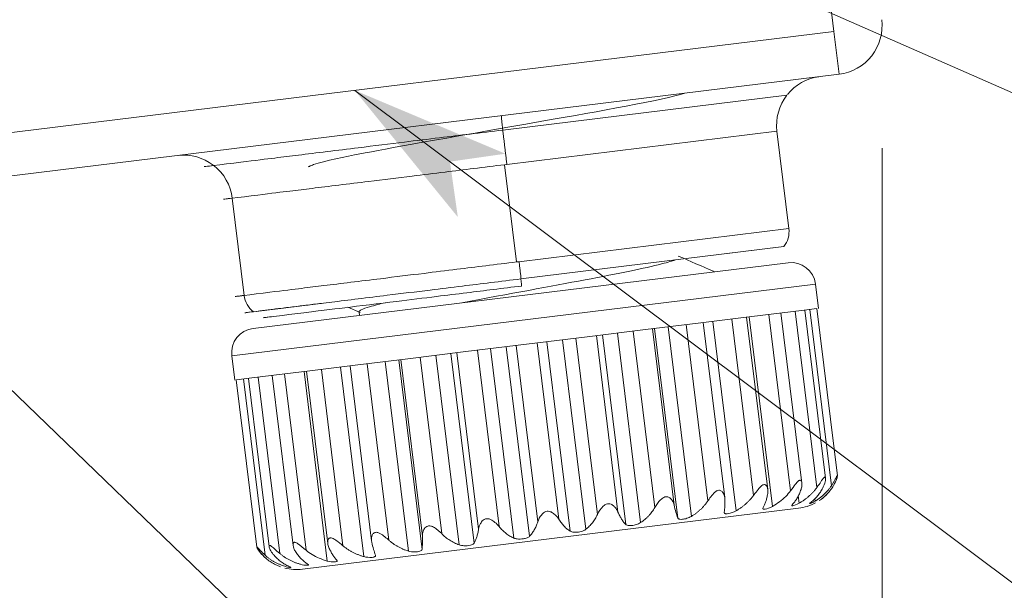
# Model space of a CAD drawing. Extents: x -507 to 518, y -361 to 360.
# Drawn here: x -131 to -111, y -31 to -19 of the extents above; entities that cross this region are included whole.
import ezdxf

# ---------------------------------------------------------------- set-up
doc = ezdxf.new("R2010")
doc.units = 0
doc.header["$MEASUREMENT"] = 0
for name, color, linetype in [('____1', 7, 'Continuous'), ('________1________1', 7, 'Continuous'), ('寸法線_1', 7, 'Continuous')]:
    doc.layers.add(name, color=color, linetype=linetype)
doc.styles.add('Style1', font='ＭＳ ゴシック')
doc.dimstyles.new('DS1', dxfattribs={"dimtxt": 8.819445, "dimasz": 2.414815, "dimexe": 2, "dimexo": 1, "dimgap": 1, "dimtad": 1, "dimdec": 1, "dimdsep": 46, "dimtxsty": 'Standard', "dimcen": 0.09, "dimclrd": 7, "dimclre": 7, "dimclrt": 7, "dimadec": 0, "dimazin": 0, "dimtfac": 1, "dimtdec": 4, "dimtofl": 0, "dimtmove": 0, "dimatfit": 3, "dimfxl": 1, "dimtolj": 1, "dimtzin": 0, "dimarcsym": 0})
doc.dimstyles.new('DS2', dxfattribs={"dimtxt": 8.819445, "dimasz": 2.414815, "dimexe": 2, "dimexo": 1, "dimgap": 1, "dimtad": 1, "dimdsep": 46, "dimtxsty": 'Standard', "dimcen": 0.09, "dimclrd": 7, "dimclre": 7, "dimclrt": 7, "dimadec": 0, "dimazin": 0, "dimtfac": 1, "dimtdec": 4, "dimtofl": 0, "dimtmove": 0, "dimatfit": 3, "dimfxl": 1, "dimtolj": 1, "dimtzin": 0, "dimarcsym": 0})

# ---------------------------------------------------------------- blocks, each defined once
blk = doc.blocks.new('*D36')
at = {"layer": '____1', "color": 7, "linetype": 'Continuous', "lineweight": 18, "transparency": 16777216}
for p, q in [((-390.021, -21.726), (-390.021, -47.698)), ((-113.643, -21.726), (-113.643, -47.698)), ((-390.021, -42.698), (-251.832, -42.698)), ((-113.643, -42.698), (-251.832, -42.698))]:
    blk.add_line(p, q, dxfattribs=at)
at = {"layer": '____1', "color": 7, "linetype": 'Continuous', "lineweight": 5, "transparency": 16777216}
for points in [[(-390.021, -42.698), (-385.493, -42.698), (-383.984, -41.081)], [(-118.171, -42.698), (-113.643, -42.698), (-119.68, -41.081)], [(-383.984, -44.316), (-383.984, -44.316), (-390.021, -42.698), (-385.493, -42.698)], [(-119.68, -44.316), (-119.68, -44.316), (-118.171, -42.698), (-113.643, -42.698)]]:
    blk.add_solid(points, dxfattribs=at)
at = {"layer": '寸法線_1', "color": 7, "linetype": 'Continuous', "lineweight": 18, "transparency": 16777216, "insert": (-271.676, -31.379), "char_height": 8.8194, "width": 39.84253, "attachment_point": 1, "style": 'Style1'}
blk.add_mtext('（276.4）', dxfattribs=at)
blk = doc.blocks.new('C23')
at = {"layer": '________1________1', "color": 7, "linetype": 'Continuous', "lineweight": 18}
for p, q in [((-115.253, -14.263), (-114.628, -19.347)), ((-114.628, -19.347), (-134.182, -21.747)), ((-114.628, -19.347), (-114.521, -20.219)), ((-114.521, -20.219), (-134.075, -22.62)), ((-121.384, -21.356), (-115.585, -20.644)), ((-115.789, -21.382), (-121.3, -22.059)), ((-115.545, -23.367), (-115.789, -21.382)), ((-121.3, -22.059), (-121.347, -22.064)), ((-121.347, -22.064), (-121.104, -24.049)), ((-126.906, -22.747), (-126.662, -24.732)), ((-126.906, -22.747), (-126.662, -24.732)), ((-115.545, -23.367), (-121.057, -24.044)), ((-121.015, -24.395), (-115.648, -23.736)), ((-117.082, -23.912), (-115.648, -23.736)), ((-115.56, -24.065), (-126.478, -25.406)), ((-121.057, -24.044), (-121.104, -24.049)), ((-117.065, -24.25), (-117.074, -24.241)), ((-117.065, -24.25), (-117.074, -24.241)), ((-115.003, -24.501), (-126.914, -25.963)), ((-114.942, -24.997), (-115.003, -24.501)), ((-125.041, -24.889), (-126.473, -25.065)), ((-125.041, -24.889), (-126.473, -25.065)), ((-124.292, -25.083), (-124.543, -24.975)), ((-124.292, -25.083), (-124.543, -24.975)), ((-124.314, -25.064), (-124.305, -25.139)), ((-124.314, -25.064), (-124.305, -25.139)), ((-116.472, -25.185), (-115.74, -25.095)), ((-115.74, -25.095), (-115.234, -25.033)), ((-115.707, -25.091), (-115.281, -28.562)), ((-115.418, -25.055), (-114.976, -28.655)), ((-115.234, -25.033), (-114.975, -25.001)), ((-115.222, -25.031), (-114.8, -28.465)), ((-115.121, -25.019), (-114.679, -28.619)), ((-114.974, -25.001), (-114.554, -28.414)), ((-114.973, -25.001), (-114.554, -28.414)), ((-114.973, -25.001), (-114.554, -28.414)), ((-118.475, -25.431), (-117.397, -25.298)), ((-117.397, -25.298), (-116.472, -25.185)), ((-117.295, -25.286), (-116.856, -28.858)), ((-116.624, -29.13), (-117.099, -25.262)), ((-116.708, -25.214), (-116.266, -28.813)), ((-116.408, -25.177), (-115.976, -28.696)), ((-115.88, -29.038), (-116.355, -25.17)), ((-115.955, -25.121), (-115.513, -28.721)), ((-119.659, -25.576), (-118.475, -25.431)), ((-118.571, -29.369), (-119.046, -25.501)), ((-118.722, -25.461), (-118.28, -29.061)), ((-117.887, -29.012), (-118.329, -25.413)), ((-118.288, -25.408), (-117.813, -29.276)), ((-117.535, -29.242), (-118.009, -25.373)), ((-117.644, -25.329), (-117.202, -28.928)), ((-120.898, -25.728), (-119.659, -25.576)), ((-120.241, -29.301), (-120.683, -25.702)), ((-120.483, -25.677), (-120.008, -29.545)), ((-119.688, -29.506), (-120.163, -25.638)), ((-119.895, -25.605), (-119.453, -29.205)), ((-119.033, -29.153), (-119.475, -25.553)), ((-119.351, -25.538), (-118.876, -29.406)), ((-123.32, -26.025), (-122.136, -25.88)), ((-121.969, -29.786), (-122.444, -25.918)), ((-122.32, -25.903), (-121.878, -29.502)), ((-122.136, -25.88), (-120.898, -25.728)), ((-121.458, -29.451), (-121.9, -25.851)), ((-121.632, -25.818), (-121.157, -29.686)), ((-120.838, -29.647), (-121.312, -25.779)), ((-121.112, -25.754), (-120.67, -29.354)), ((-126.914, -25.963), (-126.853, -26.459)), ((-126.914, -25.963), (-126.853, -26.459)), ((-124.398, -26.158), (-123.32, -26.025)), ((-123.786, -26.083), (-123.311, -29.951)), ((-123.032, -29.917), (-123.507, -26.048)), ((-123.466, -26.043), (-123.024, -29.643)), ((-122.631, -29.595), (-123.073, -25.995)), ((-122.749, -25.955), (-122.274, -29.824)), ((-126.055, -26.361), (-125.322, -26.271)), ((-125.44, -26.286), (-124.965, -30.154)), ((-124.955, -29.798), (-125.387, -26.279)), ((-125.322, -26.271), (-124.398, -26.158)), ((-124.645, -29.842), (-125.087, -26.242)), ((-124.696, -26.194), (-124.221, -30.063)), ((-124.062, -29.743), (-124.5, -26.17)), ((-123.709, -29.727), (-124.151, -26.128)), ((-126.402, -29.868), (-126.822, -26.455)), ((-126.402, -29.868), (-126.822, -26.455)), ((-126.402, -29.868), (-126.822, -26.455)), ((-126.402, -29.868), (-126.822, -26.455)), ((-126.82, -26.455), (-126.561, -26.423)), ((-126.232, -30.037), (-126.674, -26.437)), ((-126.152, -29.859), (-126.573, -26.425)), ((-126.561, -26.423), (-126.055, -26.361)), ((-125.935, -30.001), (-126.377, -26.401)), ((-125.662, -29.836), (-126.088, -26.365)), ((-125.398, -29.935), (-125.84, -26.335)), ((-116.854, -28.886), (-116.856, -28.858)), ((-115.335, -28.971), (-115.353, -28.825)), ((-115.011, -28.932), (-115.017, -28.885)), ((-125.472, -30.32), (-115.348, -29.077)), ((-116.076, -29.084), (-116.069, -29.062)), ((-115.465, -28.987), (-115.488, -29.02)), ((-115.078, -28.94), (-115.125, -28.981)), ((-116.863, -29.167), (-116.863, -29.159)), ((-124.062, -29.743), (-124.057, -29.77)), ((-124.776, -30.131), (-124.764, -30.15)), ((-123.982, -30.033), (-123.98, -30.041)), ((-125.712, -30.281), (-125.767, -30.252)), ((-125.35, -30.231), (-125.38, -30.205))]:
    blk.add_line(p, q, dxfattribs=at)
for centre, radius, start, end in [((-114.643, -19.226), 1, -38, 7), ((-114.643, -19.226), 1, -83, -38), ((-114.797, -21.26), 1, 97.9003, 141.1), ((-114.797, -21.26), 1, 97.9003, 141.1), ((-114.797, -21.26), 1, 142.0002, -173), ((-127.898, -22.869), 1, 52.8997, 96.1), ((-127.898, -22.869), 1, 52.8997, 96.1), ((-127.898, -22.869), 1, 7, 51.9999), ((-127.898, -22.869), 1, 7, 51.9999), ((-116.042, -23.428), 0.5, -37.9996, 7.0001), ((-116.042, -23.428), 0.5, -37.9996, -37.9832), ((304.397, 961.122), 1071.718, -113.200335, -113.158307), ((-115.499, -24.561), 0.5, 7, 97), ((-126.166, -24.671), 0.5, -172.9999, -128.0003), ((-126.166, -24.671), 0.5, -172.9999, -128.0003), ((-126.417, -25.902), 0.5, 97, -173), ((-126.417, -25.902), 0.5, 97, -173), ((-115.447, -28.138), 0.941, -56.325, -42.8806), ((-115.447, -28.138), 0.941, -56.325, -42.8806), ((-115.47, -28.084), 1, -83, -62.0945), ((-115.47, -28.084), 1, -83, -62.0945), ((-125.594, -29.327), 1, -103.9055, -83), ((-125.594, -29.327), 1, -103.9055, -83)]:
    blk.add_arc(centre, radius, start, end, dxfattribs=at)
for points, knots in [([(-117.667, -20.606), (-118.102, -20.742), (-119.476, -20.982), (-122.7, -21.551), (-123.732, -21.733), (-124.574, -21.896), (-125.027, -21.986), (-125.277, -22.073), (-125.31, -22.086), (-125.338, -22.102), (-125.344, -22.106), (-125.348, -22.11)], [0, 0, 0, 0, 0.233831, 0.233831, 0.726296, 0.726296, 0.960117, 0.960117, 0.991218, 0.991218, 1, 1, 1, 1]), ([(-121.414, -21.065), (-121.415, -21.065), (-121.412, -21.075), (-121.414, -21.086), (-121.41, -21.112), (-121.408, -21.144), (-121.403, -21.186), (-121.398, -21.235), (-121.391, -21.293), (-121.387, -21.335), (-121.384, -21.356)], [0, 0, 0, 0, 0.016675, 0.065895, 0.147316, 0.260172, 0.403383, 0.575573, 0.775086, 1, 1, 1, 1]), ([(-121.384, -21.356), (-121.607, -21.384), (-122.037, -21.437), (-122.704, -21.518), (-123.468, -21.612), (-124.403, -21.727), (-125.644, -21.879), (-126.263, -21.956), (-127.721, -22.134), (-127.336, -22.087), (-127.283, -22.081)], [0, 0, 0, 0, 0.107385, 0.207329, 0.322089, 0.473921, 0.670257, 0.859218, 0.974101, 1, 1, 1, 1]), ([(-121.384, -21.356), (-121.381, -21.381), (-121.376, -21.431), (-121.366, -21.509), (-121.357, -21.592), (-121.346, -21.68), (-121.335, -21.771), (-121.324, -21.866), (-121.312, -21.962), (-121.304, -22.026), (-121.3, -22.059)], [0, 0, 0, 0, 0.102835, 0.214308, 0.333348, 0.458808, 0.589479, 0.724103, 0.861384, 1, 1, 1, 1]), ([(-126.906, -22.747), (-126.956, -22.753), (-127.319, -22.798), (-125.945, -22.629), (-125.361, -22.557), (-124.192, -22.414), (-123.311, -22.306), (-122.591, -22.217), (-121.963, -22.14), (-121.557, -22.09), (-121.347, -22.064)], [0, 0, 0, 0, 0.025899, 0.140782, 0.329744, 0.526079, 0.677912, 0.792671, 0.892615, 1, 1, 1, 1]), ([(-126.662, -24.732), (-126.712, -24.738), (-127.075, -24.783), (-125.702, -24.614), (-125.118, -24.542), (-123.948, -24.399), (-123.068, -24.291), (-122.347, -24.202), (-121.719, -24.125), (-121.313, -24.075), (-121.104, -24.049)], [0, 0, 0, 0, 0.025899, 0.140782, 0.329744, 0.526079, 0.677912, 0.792671, 0.892615, 1, 1, 1, 1]), ([(-121.011, -24.394), (-121.012, -24.382), (-121.015, -24.357), (-121.019, -24.318), (-121.024, -24.276), (-121.029, -24.232), (-121.035, -24.187), (-121.041, -24.14), (-121.046, -24.092), (-121.05, -24.059), (-121.052, -24.043)], [0, 0, 0, 0, 0.102835, 0.214308, 0.333348, 0.458808, 0.589479, 0.724103, 0.861384, 1, 1, 1, 1]), ([(-121.015, -24.395), (-121.221, -24.42), (-121.619, -24.469), (-122.236, -24.545), (-122.944, -24.632), (-123.808, -24.738), (-124.957, -24.879), (-125.53, -24.949), (-126.879, -25.115), (-126.523, -25.071), (-126.473, -25.065)], [0, 0, 0, 0, 0.107385, 0.207329, 0.322089, 0.473921, 0.670257, 0.859218, 0.974101, 1, 1, 1, 1]), ([(-121, -24.54), (-120.999, -24.54), (-121.001, -24.535), (-121, -24.53), (-121.002, -24.517), (-121.003, -24.501), (-121.005, -24.48), (-121.008, -24.455), (-121.011, -24.426), (-121.014, -24.406), (-121.015, -24.395)], [0, 0, 0, 0, 0.016674, 0.065894, 0.147315, 0.260171, 0.403382, 0.575572, 0.775085, 1, 1, 1, 1]), ([(-121, -24.54), (-121.193, -24.564), (-121.565, -24.61), (-122.142, -24.681), (-122.804, -24.762), (-123.612, -24.861), (-124.686, -24.993), (-125.223, -25.059), (-126.484, -25.214), (-126.151, -25.173), (-126.105, -25.167)], [0, 0, 0, 0, 0.107385, 0.207329, 0.322089, 0.473921, 0.670257, 0.859218, 0.974101, 1, 1, 1, 1]), ([(-125.045, -24.89), (-125.099, -24.896), (-125.203, -24.909), (-125.365, -24.929), (-125.55, -24.952), (-125.776, -24.979), (-126.077, -25.016), (-126.227, -25.035), (-126.58, -25.078), (-126.486, -25.067), (-126.473, -25.065)], [0, 0, 0, 0, 0.107387, 0.207335, 0.322099, 0.473932, 0.670265, 0.859221, 0.974099, 1, 1, 1, 1]), ([(-123.784, -24.882), (-123.886, -24.905), (-124.003, -24.935), (-124.17, -24.985), (-124.234, -25.006), (-124.284, -25.032), (-124.295, -25.038), (-124.306, -25.047), (-124.309, -25.05), (-124.312, -25.055), (-124.313, -25.057), (-124.314, -25.06), (-124.314, -25.062), (-124.314, -25.064)], [0, 0, 0, 0, 0.500903, 0.500903, 0.837899, 0.837899, 0.931244, 0.931244, 0.966662, 0.966662, 0.98548, 0.98548, 1, 1, 1, 1]), ([(-115.281, -28.562), (-115.282, -28.547), (-115.286, -28.535), (-115.293, -28.521), (-115.295, -28.517), (-115.301, -28.511), (-115.304, -28.509), (-115.31, -28.506), (-115.313, -28.505), (-115.321, -28.505), (-115.325, -28.506), (-115.336, -28.509), (-115.343, -28.513), (-115.387, -28.547), (-115.437, -28.619), (-115.513, -28.721)], [0, 0, 0, 0, 0.140011, 0.140011, 0.206297, 0.206297, 0.251781, 0.251781, 0.295895, 0.295895, 0.353496, 0.353496, 0.445572, 0.445572, 1, 1, 1, 1]), ([(-117.202, -28.928), (-117.171, -28.883), (-117.113, -28.8), (-117.042, -28.737), (-117.025, -28.725), (-116.998, -28.713), (-116.987, -28.709), (-116.966, -28.707), (-116.956, -28.708), (-116.936, -28.714), (-116.926, -28.72), (-116.905, -28.738), (-116.893, -28.753), (-116.87, -28.794), (-116.86, -28.825), (-116.856, -28.858)], [0, 0, 0, 0, 0.405632, 0.405632, 0.524867, 0.524867, 0.597193, 0.597193, 0.659776, 0.659776, 0.732954, 0.732954, 0.84167, 0.84167, 1, 1, 1, 1]), ([(-115.976, -28.696), (-115.978, -28.683), (-115.98, -28.67), (-115.987, -28.647), (-115.992, -28.637), (-116.002, -28.62), (-116.007, -28.613), (-116.019, -28.603), (-116.025, -28.599), (-116.037, -28.595), (-116.043, -28.594), (-116.058, -28.595), (-116.067, -28.598), (-116.088, -28.607), (-116.101, -28.617), (-116.148, -28.659), (-116.193, -28.712), (-116.266, -28.813)], [0, 0, 0, 0, 0.119404, 0.119404, 0.219101, 0.219101, 0.302984, 0.302984, 0.362903, 0.362903, 0.422425, 0.422425, 0.503533, 0.503533, 0.637281, 0.637281, 1, 1, 1, 1]), ([(-115.298, -28.695), (-115.303, -28.709), (-115.313, -28.738), (-115.331, -28.78), (-115.349, -28.821), (-115.37, -28.859), (-115.391, -28.894), (-115.415, -28.928), (-115.439, -28.959), (-115.456, -28.978), (-115.465, -28.987)], [0, 0, 0, 0, 0.137305, 0.271107, 0.40135, 0.528019, 0.651132, 0.770754, 0.886991, 1, 1, 1, 1]), ([(-115.335, -28.971), (-115.317, -28.961), (-115.281, -28.94), (-115.23, -28.906), (-115.181, -28.869), (-115.135, -28.83), (-115.091, -28.789), (-115.05, -28.747), (-115.011, -28.702), (-114.987, -28.671), (-114.976, -28.655)], [0, 0, 0, 0, 0.128766, 0.256432, 0.382994, 0.508462, 0.632858, 0.756214, 0.878575, 1, 1, 1, 1]), ([(-114.843, -28.639), (-114.85, -28.654), (-114.866, -28.684), (-114.89, -28.727), (-114.917, -28.768), (-114.946, -28.807), (-114.976, -28.844), (-115.008, -28.878), (-115.042, -28.91), (-115.066, -28.93), (-115.078, -28.94)], [0, 0, 0, 0, 0.130482, 0.259285, 0.38644, 0.512001, 0.636038, 0.758641, 0.87992, 1, 1, 1, 1]), ([(-115.011, -28.932), (-114.995, -28.922), (-114.962, -28.901), (-114.914, -28.867), (-114.869, -28.831), (-114.826, -28.792), (-114.785, -28.752), (-114.747, -28.709), (-114.711, -28.665), (-114.689, -28.634), (-114.679, -28.619)], [0, 0, 0, 0, 0.127333, 0.253929, 0.379814, 0.505021, 0.62959, 0.753572, 0.877021, 1, 1, 1, 1]), ([(-114.634, -28.613), (-114.643, -28.629), (-114.662, -28.659), (-114.693, -28.703), (-114.726, -28.745), (-114.762, -28.784), (-114.799, -28.822), (-114.839, -28.858), (-114.881, -28.891), (-114.91, -28.911), (-114.925, -28.921)], [0, 0, 0, 0, 0.125863, 0.251345, 0.376508, 0.501421, 0.626154, 0.750778, 0.875369, 1, 1, 1, 1]), ([(-114.634, -28.613), (-114.643, -28.629), (-114.662, -28.659), (-114.693, -28.703), (-114.726, -28.745), (-114.762, -28.784), (-114.799, -28.822), (-114.839, -28.858), (-114.881, -28.891), (-114.91, -28.911), (-114.925, -28.921)], [0, 0, 0, 0, 0.125863, 0.251345, 0.376508, 0.501421, 0.626154, 0.750778, 0.875369, 1, 1, 1, 1]), ([(-117.887, -29.013), (-117.895, -28.978), (-117.909, -28.945), (-117.94, -28.899), (-117.955, -28.881), (-117.985, -28.857), (-117.998, -28.85), (-118.026, -28.841), (-118.039, -28.839), (-118.069, -28.842), (-118.085, -28.847), (-118.118, -28.864), (-118.14, -28.88), (-118.208, -28.949), (-118.249, -29.009), (-118.28, -29.061)], [0, 0, 0, 0, 0.204767, 0.204767, 0.349919, 0.349919, 0.446246, 0.446246, 0.533201, 0.533201, 0.636752, 0.636752, 0.772228, 0.772228, 1, 1, 1, 1]), ([(-117.535, -29.242), (-117.518, -29.232), (-117.485, -29.211), (-117.437, -29.177), (-117.392, -29.141), (-117.349, -29.102), (-117.308, -29.062), (-117.27, -29.019), (-117.234, -28.975), (-117.212, -28.944), (-117.202, -28.928)], [0, 0, 0, 0, 0.127333, 0.253929, 0.379814, 0.50502, 0.62959, 0.753572, 0.877021, 1, 1, 1, 1]), ([(-116.624, -29.13), (-116.606, -29.12), (-116.571, -29.098), (-116.52, -29.064), (-116.471, -29.027), (-116.425, -28.989), (-116.381, -28.948), (-116.34, -28.905), (-116.301, -28.86), (-116.277, -28.829), (-116.266, -28.813)], [0, 0, 0, 0, 0.128766, 0.256432, 0.382994, 0.508462, 0.632858, 0.756214, 0.878575, 1, 1, 1, 1]), ([(-115.978, -28.778), (-115.981, -28.793), (-115.986, -28.821), (-115.995, -28.862), (-116.004, -28.901), (-116.015, -28.937), (-116.027, -28.972), (-116.04, -29.004), (-116.054, -29.034), (-116.064, -29.053), (-116.069, -29.062)], [0, 0, 0, 0, 0.145952, 0.286228, 0.420618, 0.548949, 0.671095, 0.786982, 0.896597, 1, 1, 1, 1]), ([(-119.033, -29.153), (-119.044, -29.129), (-119.057, -29.105), (-119.087, -29.065), (-119.102, -29.047), (-119.136, -29.017), (-119.155, -29.004), (-119.191, -28.99), (-119.207, -28.986), (-119.24, -28.985), (-119.257, -28.988), (-119.291, -29.002), (-119.312, -29.014), (-119.382, -29.079), (-119.425, -29.145), (-119.453, -29.205)], [0, 0, 0, 0, 0.15995, 0.15995, 0.299016, 0.299016, 0.432275, 0.432275, 0.532066, 0.532066, 0.633548, 0.633548, 0.754896, 0.754896, 1, 1, 1, 1]), ([(-118.571, -29.369), (-118.556, -29.359), (-118.527, -29.338), (-118.485, -29.305), (-118.446, -29.27), (-118.408, -29.232), (-118.372, -29.192), (-118.339, -29.15), (-118.308, -29.107), (-118.289, -29.076), (-118.28, -29.061)], [0, 0, 0, 0, 0.124631, 0.249222, 0.373846, 0.498579, 0.623491, 0.748655, 0.874136, 1, 1, 1, 1]), ([(-117.813, -29.276), (-117.827, -29.239), (-117.84, -29.196), (-117.864, -29.111), (-117.877, -29.061), (-117.887, -29.013)], [0, 0, 0, 0, 0.446353, 0.446353, 1, 1, 1, 1]), ([(-115.335, -28.971), (-115.389, -29.002), (-115.439, -29.02), (-115.471, -29.026), (-115.476, -29.026), (-115.481, -29.026), (-115.483, -29.025), (-115.485, -29.025), (-115.486, -29.024), (-115.487, -29.023), (-115.487, -29.023), (-115.488, -29.022), (-115.488, -29.021), (-115.488, -29.02)], [0, 0, 0, 0, 0.757881, 0.757881, 0.887484, 0.887484, 0.93536, 0.93536, 0.960449, 0.960449, 0.979528, 0.979528, 1, 1, 1, 1]), ([(-121.458, -29.451), (-121.483, -29.42), (-121.513, -29.39), (-121.57, -29.341), (-121.602, -29.319), (-121.652, -29.297), (-121.672, -29.291), (-121.708, -29.289), (-121.723, -29.29), (-121.756, -29.301), (-121.772, -29.31), (-121.808, -29.34), (-121.826, -29.365), (-121.858, -29.424), (-121.872, -29.464), (-121.878, -29.503)], [0, 0, 0, 0, 0.203374, 0.203374, 0.382141, 0.382141, 0.483291, 0.483291, 0.563646, 0.563646, 0.656307, 0.656307, 0.802407, 0.802407, 1, 1, 1, 1]), ([(-120.241, -29.302), (-120.258, -29.274), (-120.28, -29.246), (-120.323, -29.203), (-120.345, -29.184), (-120.388, -29.157), (-120.409, -29.147), (-120.448, -29.137), (-120.464, -29.136), (-120.5, -29.141), (-120.517, -29.148), (-120.558, -29.172), (-120.579, -29.194), (-120.628, -29.255), (-120.654, -29.305), (-120.67, -29.354)], [0, 0, 0, 0, 0.167164, 0.167164, 0.309139, 0.309139, 0.422839, 0.422839, 0.509495, 0.509495, 0.603429, 0.603429, 0.748017, 0.748017, 1, 1, 1, 1]), ([(-120.241, -29.302), (-120.232, -29.315), (-120.215, -29.34), (-120.188, -29.377), (-120.16, -29.411), (-120.131, -29.443), (-120.102, -29.473), (-120.071, -29.5), (-120.04, -29.524), (-120.018, -29.538), (-120.008, -29.545)], [0, 0, 0, 0, 0.137306, 0.271108, 0.401353, 0.528021, 0.651134, 0.770756, 0.886992, 1, 1, 1, 1]), ([(-119.688, -29.506), (-119.676, -29.496), (-119.652, -29.476), (-119.618, -29.444), (-119.586, -29.41), (-119.556, -29.373), (-119.527, -29.334), (-119.5, -29.293), (-119.476, -29.25), (-119.46, -29.22), (-119.453, -29.205)], [0, 0, 0, 0, 0.120081, 0.241359, 0.363963, 0.487999, 0.61356, 0.740715, 0.869518, 1, 1, 1, 1]), ([(-119.033, -29.153), (-119.027, -29.167), (-119.015, -29.193), (-118.997, -29.23), (-118.978, -29.266), (-118.959, -29.299), (-118.939, -29.329), (-118.918, -29.358), (-118.898, -29.383), (-118.884, -29.399), (-118.876, -29.406)], [0, 0, 0, 0, 0.145954, 0.286232, 0.420623, 0.548954, 0.6711, 0.786986, 0.896599, 1, 1, 1, 1]), ([(-117.535, -29.242), (-117.563, -29.259), (-117.596, -29.272), (-117.659, -29.292), (-117.691, -29.299), (-117.736, -29.303), (-117.756, -29.304), (-117.78, -29.3), (-117.788, -29.298), (-117.799, -29.292), (-117.803, -29.29), (-117.809, -29.283), (-117.811, -29.28), (-117.813, -29.276)], [0, 0, 0, 0, 0.314088, 0.314088, 0.624728, 0.624728, 0.817293, 0.817293, 0.901151, 0.901151, 0.952807, 0.952807, 1, 1, 1, 1]), ([(-122.631, -29.595), (-122.673, -29.552), (-122.728, -29.504), (-122.808, -29.455), (-122.832, -29.445), (-122.867, -29.436), (-122.882, -29.434), (-122.911, -29.437), (-122.923, -29.44), (-122.949, -29.454), (-122.962, -29.464), (-122.988, -29.495), (-123, -29.519), (-123.019, -29.575), (-123.024, -29.609), (-123.024, -29.643)], [0, 0, 0, 0, 0.239922, 0.239922, 0.373075, 0.373075, 0.471374, 0.471374, 0.55645, 0.55645, 0.659416, 0.659416, 0.818074, 0.818074, 1, 1, 1, 1]), ([(-121.969, -29.786), (-121.964, -29.777), (-121.954, -29.758), (-121.94, -29.729), (-121.927, -29.696), (-121.915, -29.662), (-121.904, -29.625), (-121.894, -29.586), (-121.885, -29.545), (-121.88, -29.517), (-121.878, -29.503)], [0, 0, 0, 0, 0.1034, 0.213013, 0.3289, 0.451046, 0.579378, 0.713769, 0.854047, 1, 1, 1, 1]), ([(-121.458, -29.451), (-121.447, -29.464), (-121.425, -29.489), (-121.391, -29.525), (-121.355, -29.558), (-121.318, -29.589), (-121.279, -29.618), (-121.24, -29.643), (-121.199, -29.666), (-121.171, -29.68), (-121.157, -29.686)], [0, 0, 0, 0, 0.130482, 0.259284, 0.38644, 0.512001, 0.636038, 0.758641, 0.87992, 1, 1, 1, 1]), ([(-120.838, -29.647), (-120.829, -29.638), (-120.811, -29.619), (-120.787, -29.587), (-120.764, -29.554), (-120.742, -29.518), (-120.722, -29.48), (-120.703, -29.44), (-120.686, -29.398), (-120.675, -29.369), (-120.67, -29.354)], [0, 0, 0, 0, 0.113008, 0.229244, 0.348866, 0.471979, 0.598648, 0.728892, 0.862694, 1, 1, 1, 1]), ([(-124.645, -29.842), (-124.745, -29.759), (-124.803, -29.716), (-124.858, -29.689), (-124.872, -29.684), (-124.892, -29.681), (-124.9, -29.681), (-124.913, -29.683), (-124.919, -29.685), (-124.93, -29.692), (-124.935, -29.697), (-124.945, -29.711), (-124.949, -29.722), (-124.957, -29.751), (-124.958, -29.773), (-124.955, -29.798)], [0, 0, 0, 0, 0.387886, 0.387886, 0.512948, 0.512948, 0.586561, 0.586561, 0.645878, 0.645878, 0.712669, 0.712669, 0.815264, 0.815264, 1, 1, 1, 1]), ([(-123.709, -29.727), (-123.75, -29.691), (-123.826, -29.624), (-123.911, -29.58), (-123.93, -29.573), (-123.959, -29.567), (-123.97, -29.567), (-123.991, -29.57), (-124, -29.573), (-124.019, -29.584), (-124.027, -29.592), (-124.044, -29.615), (-124.051, -29.632), (-124.063, -29.678), (-124.066, -29.71), (-124.062, -29.743)], [0, 0, 0, 0, 0.405658, 0.405658, 0.523767, 0.523767, 0.596707, 0.596707, 0.659857, 0.659857, 0.733072, 0.733072, 0.841895, 0.841895, 1, 1, 1, 1]), ([(-123.709, -29.727), (-123.695, -29.74), (-123.666, -29.765), (-123.621, -29.799), (-123.574, -29.831), (-123.524, -29.86), (-123.473, -29.887), (-123.421, -29.911), (-123.366, -29.933), (-123.329, -29.945), (-123.311, -29.951)], [0, 0, 0, 0, 0.122978, 0.246427, 0.370409, 0.49498, 0.620187, 0.746072, 0.872668, 1, 1, 1, 1]), ([(-122.631, -29.595), (-122.618, -29.608), (-122.593, -29.633), (-122.552, -29.668), (-122.51, -29.7), (-122.465, -29.73), (-122.42, -29.758), (-122.373, -29.783), (-122.324, -29.805), (-122.291, -29.818), (-122.274, -29.824)], [0, 0, 0, 0, 0.125863, 0.251345, 0.376508, 0.501421, 0.626154, 0.750778, 0.875369, 1, 1, 1, 1]), ([(-126.232, -30.037), (-126.314, -29.963), (-126.365, -29.899), (-126.393, -29.871), (-126.396, -29.869), (-126.399, -29.866), (-126.4, -29.866), (-126.401, -29.866), (-126.401, -29.866), (-126.401, -29.866), (-126.401, -29.866), (-126.402, -29.866), (-126.402, -29.866), (-126.402, -29.866), (-126.402, -29.866), (-126.402, -29.866), (-126.402, -29.866), (-126.403, -29.867), (-126.403, -29.868), (-126.402, -29.868)], [0, 0, 0, 0, 0.778783, 0.778783, 0.893109, 0.893109, 0.928831, 0.928831, 0.943058, 0.943058, 0.950947, 0.950947, 0.957319, 0.957319, 0.964407, 0.964407, 0.975301, 0.975301, 1, 1, 1, 1]), ([(-126.402, -29.868), (-126.402, -29.873), (-126.397, -29.884), (-126.39, -29.898), (-126.382, -29.91), (-126.353, -29.956), (-126.322, -29.998), (-126.277, -30.043)], [0, 0, 0, 0, 0.092259, 0.092259, 0.366087, 0.366087, 1, 1, 1, 1]), ([(-126.277, -30.043), (-126.33, -29.989), (-126.364, -29.941), (-126.392, -29.895), (-126.398, -29.882), (-126.402, -29.872), (-126.402, -29.87), (-126.402, -29.868)], [0, 0, 0, 0, 0.614384, 0.614384, 0.927489, 0.927489, 1, 1, 1, 1]), ([(-126.402, -29.868), (-126.402, -29.873), (-126.397, -29.884), (-126.39, -29.898), (-126.382, -29.91), (-126.353, -29.956), (-126.322, -29.998), (-126.277, -30.043)], [0, 0, 0, 0, 0.092259, 0.092259, 0.366087, 0.366087, 1, 1, 1, 1]), ([(-126.277, -30.043), (-126.33, -29.989), (-126.364, -29.941), (-126.392, -29.895), (-126.398, -29.882), (-126.402, -29.872), (-126.402, -29.87), (-126.402, -29.868)], [0, 0, 0, 0, 0.614384, 0.614384, 0.927489, 0.927489, 1, 1, 1, 1]), ([(-125.935, -30.001), (-126.022, -29.928), (-126.08, -29.868), (-126.122, -29.84), (-126.128, -29.837), (-126.135, -29.834), (-126.138, -29.834), (-126.142, -29.834), (-126.143, -29.834), (-126.146, -29.834), (-126.147, -29.835), (-126.149, -29.837), (-126.149, -29.838), (-126.151, -29.841), (-126.152, -29.843), (-126.153, -29.849), (-126.152, -29.854), (-126.152, -29.859)], [0, 0, 0, 0, 0.627559, 0.627559, 0.737785, 0.737785, 0.786842, 0.786842, 0.815316, 0.815316, 0.839565, 0.839565, 0.867349, 0.867349, 0.911878, 0.911878, 1, 1, 1, 1]), ([(-126.152, -29.859), (-126.15, -29.875), (-126.142, -29.899), (-126.114, -29.954), (-126.094, -29.985), (-126.068, -30.017)], [0, 0, 0, 0, 0.504348, 0.504348, 1, 1, 1, 1]), ([(-125.398, -29.935), (-125.465, -29.88), (-125.515, -29.837), (-125.572, -29.796), (-125.591, -29.784), (-125.614, -29.774), (-125.621, -29.772), (-125.632, -29.771), (-125.636, -29.771), (-125.643, -29.773), (-125.645, -29.774), (-125.651, -29.778), (-125.654, -29.781), (-125.659, -29.789), (-125.66, -29.794), (-125.664, -29.81), (-125.664, -29.822), (-125.662, -29.836)], [0, 0, 0, 0, 0.414, 0.414, 0.600337, 0.600337, 0.680043, 0.680043, 0.727163, 0.727163, 0.765918, 0.765918, 0.809388, 0.809388, 0.876706, 0.876706, 1, 1, 1, 1]), ([(-125.662, -29.836), (-125.66, -29.853), (-125.655, -29.873), (-125.638, -29.918), (-125.626, -29.94), (-125.613, -29.961)], [0, 0, 0, 0, 0.478413, 0.478413, 1, 1, 1, 1]), ([(-124.776, -30.131), (-124.783, -30.123), (-124.798, -30.108), (-124.818, -30.082), (-124.838, -30.054), (-124.858, -30.023), (-124.878, -29.99), (-124.897, -29.955), (-124.915, -29.917), (-124.927, -29.891), (-124.933, -29.878)], [0, 0, 0, 0, 0.103402, 0.213017, 0.328905, 0.451051, 0.579383, 0.713773, 0.854049, 1, 1, 1, 1]), ([(-124.645, -29.842), (-124.63, -29.855), (-124.6, -29.879), (-124.551, -29.913), (-124.501, -29.945), (-124.449, -29.974), (-124.394, -30), (-124.338, -30.024), (-124.28, -30.045), (-124.241, -30.057), (-124.221, -30.063)], [0, 0, 0, 0, 0.121424, 0.243785, 0.367142, 0.491538, 0.617007, 0.743569, 0.871234, 1, 1, 1, 1]), ([(-124.057, -29.77), (-124.046, -29.818), (-124.034, -29.868), (-124.01, -29.954), (-123.997, -29.996), (-123.982, -30.033)], [0, 0, 0, 0, 0.553707, 0.553707, 1, 1, 1, 1]), ([(-121.969, -29.786), (-121.972, -29.791), (-121.976, -29.796), (-121.986, -29.805), (-121.992, -29.809), (-122.013, -29.82), (-122.03, -29.826), (-122.084, -29.84), (-122.132, -29.844), (-122.209, -29.84), (-122.244, -29.834), (-122.274, -29.824)], [0, 0, 0, 0, 0.063891, 0.063891, 0.136224, 0.136224, 0.309782, 0.309782, 0.711485, 0.711485, 1, 1, 1, 1]), ([(-125.921, -30.271), (-125.937, -30.265), (-125.97, -30.252), (-126.019, -30.23), (-126.066, -30.205), (-126.112, -30.178), (-126.156, -30.148), (-126.198, -30.115), (-126.239, -30.08), (-126.265, -30.056), (-126.277, -30.043)], [0, 0, 0, 0, 0.124631, 0.249222, 0.373847, 0.498579, 0.623491, 0.748655, 0.874137, 1, 1, 1, 1]), ([(-126.277, -30.043), (-126.265, -30.056), (-126.239, -30.08), (-126.198, -30.115), (-126.156, -30.148), (-126.112, -30.178), (-126.066, -30.205), (-126.019, -30.23), (-125.97, -30.252), (-125.937, -30.265), (-125.921, -30.271)], [0, 0, 0, 0, 0.125863, 0.251345, 0.376508, 0.501421, 0.626154, 0.750778, 0.875369, 1, 1, 1, 1]), ([(-125.921, -30.271), (-125.937, -30.265), (-125.97, -30.252), (-126.019, -30.23), (-126.066, -30.205), (-126.112, -30.178), (-126.156, -30.148), (-126.198, -30.115), (-126.239, -30.08), (-126.265, -30.056), (-126.277, -30.043)], [0, 0, 0, 0, 0.124631, 0.249222, 0.373847, 0.498579, 0.623491, 0.748655, 0.874137, 1, 1, 1, 1]), ([(-126.277, -30.043), (-126.265, -30.056), (-126.239, -30.08), (-126.198, -30.115), (-126.156, -30.148), (-126.112, -30.178), (-126.066, -30.205), (-126.019, -30.23), (-125.97, -30.252), (-125.937, -30.265), (-125.921, -30.271)], [0, 0, 0, 0, 0.125863, 0.251345, 0.376508, 0.501421, 0.626154, 0.750778, 0.875369, 1, 1, 1, 1]), ([(-126.232, -30.037), (-126.218, -30.05), (-126.19, -30.074), (-126.144, -30.109), (-126.097, -30.141), (-126.048, -30.17), (-125.996, -30.197), (-125.944, -30.221), (-125.889, -30.243), (-125.852, -30.255), (-125.834, -30.261)], [0, 0, 0, 0, 0.122978, 0.246427, 0.370409, 0.49498, 0.620187, 0.746071, 0.872667, 1, 1, 1, 1]), ([(-125.767, -30.252), (-125.781, -30.246), (-125.809, -30.232), (-125.85, -30.209), (-125.889, -30.184), (-125.928, -30.155), (-125.965, -30.124), (-126.001, -30.091), (-126.035, -30.055), (-126.057, -30.03), (-126.068, -30.017)], [0, 0, 0, 0, 0.120081, 0.241359, 0.363962, 0.487999, 0.613559, 0.740715, 0.869517, 1, 1, 1, 1]), ([(-125.935, -30.001), (-125.92, -30.013), (-125.889, -30.038), (-125.841, -30.072), (-125.791, -30.103), (-125.738, -30.132), (-125.684, -30.159), (-125.628, -30.182), (-125.57, -30.203), (-125.53, -30.215), (-125.511, -30.221)], [0, 0, 0, 0, 0.121424, 0.243785, 0.367142, 0.491538, 0.617006, 0.743569, 0.871234, 1, 1, 1, 1]), ([(-125.38, -30.205), (-125.391, -30.198), (-125.412, -30.183), (-125.444, -30.159), (-125.474, -30.132), (-125.504, -30.103), (-125.533, -30.071), (-125.561, -30.037), (-125.588, -30), (-125.605, -29.974), (-125.613, -29.961)], [0, 0, 0, 0, 0.113008, 0.229246, 0.348867, 0.471981, 0.59865, 0.728893, 0.862695, 1, 1, 1, 1]), ([(-125.35, -30.231), (-125.35, -30.232), (-125.35, -30.233), (-125.35, -30.234), (-125.35, -30.234), (-125.351, -30.235), (-125.352, -30.236), (-125.354, -30.238), (-125.357, -30.239), (-125.37, -30.242), (-125.385, -30.241), (-125.422, -30.24), (-125.464, -30.234), (-125.511, -30.221)], [0, 0, 0, 0, 0.020008, 0.020008, 0.039789, 0.039789, 0.070534, 0.070534, 0.13591, 0.13591, 0.320589, 0.320589, 1, 1, 1, 1]), ([(-124.764, -30.15), (-124.764, -30.151), (-124.764, -30.153), (-124.764, -30.155), (-124.764, -30.156), (-124.766, -30.158), (-124.767, -30.16), (-124.771, -30.163), (-124.774, -30.165), (-124.79, -30.171), (-124.808, -30.172), (-124.856, -30.174), (-124.909, -30.169), (-124.965, -30.154)], [0, 0, 0, 0, 0.01973, 0.01973, 0.03875, 0.03875, 0.069364, 0.069364, 0.126904, 0.126904, 0.335815, 0.335815, 1, 1, 1, 1])]:
    blk.add_open_spline(points, degree=3, knots=knots, dxfattribs=at)
at = {"layer": '________1________1', "color": 7, "linetype": 'Continuous', "lineweight": 18, "extrusion": (-4.3524e-12, 2.16242e-11, -1)}
blk.add_open_spline([(-122.223, -24.884), (-120.265, -24.513), (-118.828, -24.268), (-118.003, -24.053), (-117.922, -24.027), (-117.876, -24.009)], degree=3, knots=[0, 0, 0, 0, 0.829729, 0.829729, 1, 1, 1, 1], dxfattribs=at)
at = {"layer": '________1________1', "color": 7, "linetype": 'Continuous', "lineweight": 18, "extrusion": (2.3867e-12, 1.5846e-12, -1)}
blk.add_open_spline([(-114.976, -28.655), (-114.909, -28.563), (-114.867, -28.491), (-114.833, -28.454), (-114.828, -28.45), (-114.822, -28.445), (-114.82, -28.444), (-114.816, -28.443), (-114.815, -28.443), (-114.812, -28.443), (-114.811, -28.443), (-114.809, -28.444), (-114.807, -28.445), (-114.805, -28.448), (-114.804, -28.45), (-114.801, -28.456), (-114.801, -28.46), (-114.8, -28.465)], degree=3, knots=[0, 0, 0, 0, 0.627511, 0.627511, 0.737802, 0.737802, 0.786838, 0.786838, 0.815302, 0.815302, 0.83955, 0.83955, 0.867338, 0.867338, 0.911891, 0.911891, 1, 1, 1, 1], dxfattribs=at)
at = {"layer": '________1________1', "color": 7, "linetype": 'Continuous', "lineweight": 18, "extrusion": (5.60661e-11, -1.392e-11, -1)}
blk.add_open_spline([(-114.843, -28.639), (-114.819, -28.587), (-114.806, -28.541), (-114.799, -28.49), (-114.799, -28.476), (-114.8, -28.465)], degree=3, knots=[0, 0, 0, 0, 0.668649, 0.668649, 1, 1, 1, 1], dxfattribs=at)
at = {"layer": '________1________1', "color": 7, "linetype": 'Continuous', "lineweight": 18, "extrusion": (4.23235e-11, -2.85011e-11, -1)}
blk.add_open_spline([(-114.554, -28.414), (-114.554, -28.413), (-114.555, -28.413), (-114.555, -28.412), (-114.555, -28.412), (-114.555, -28.412), (-114.555, -28.411), (-114.555, -28.411), (-114.556, -28.411), (-114.556, -28.411), (-114.556, -28.411), (-114.556, -28.411), (-114.556, -28.411), (-114.557, -28.411), (-114.557, -28.412), (-114.559, -28.413), (-114.561, -28.415), (-114.567, -28.424), (-114.573, -28.437), (-114.602, -28.492), (-114.633, -28.55), (-114.679, -28.619)], degree=3, knots=[0, 0, 0, 0, 0.015551, 0.015551, 0.027418, 0.027418, 0.034648, 0.034648, 0.040258, 0.040258, 0.046335, 0.046335, 0.055407, 0.055407, 0.073196, 0.073196, 0.139868, 0.139868, 0.396147, 0.396147, 1, 1, 1, 1], dxfattribs=at)
at = {"layer": '________1________1', "color": 7, "linetype": 'Continuous', "lineweight": 18, "extrusion": (-1.87686e-11, 1.1075e-11, -1)}
blk.add_open_spline([(-114.634, -28.613), (-114.596, -28.549), (-114.574, -28.493), (-114.559, -28.442), (-114.555, -28.428), (-114.554, -28.418), (-114.554, -28.415), (-114.554, -28.414)], degree=3, knots=[0, 0, 0, 0, 0.614384, 0.614384, 0.927489, 0.927489, 1, 1, 1, 1], dxfattribs=at)
at = {"layer": '________1________1', "color": 7, "linetype": 'Continuous', "lineweight": 18, "extrusion": (-1.23417e-10, 4.90292e-11, -1)}
blk.add_open_spline([(-114.554, -28.414), (-114.554, -28.419), (-114.556, -28.43), (-114.56, -28.445), (-114.564, -28.459), (-114.581, -28.51), (-114.602, -28.559), (-114.634, -28.613)], degree=3, knots=[0, 0, 0, 0, 0.092259, 0.092259, 0.366087, 0.366087, 1, 1, 1, 1], dxfattribs=at)
at = {"layer": '________1________1', "color": 7, "linetype": 'Continuous', "lineweight": 18, "extrusion": (1.62152e-10, 4.4725e-12, -1)}
blk.add_open_spline([(-115.978, -28.778), (-115.976, -28.764), (-115.975, -28.75), (-115.974, -28.723), (-115.974, -28.709), (-115.976, -28.696)], degree=3, knots=[0, 0, 0, 0, 0.51355, 0.51355, 1, 1, 1, 1], dxfattribs=at)
at = {"layer": '________1________1', "color": 7, "linetype": 'Continuous', "lineweight": 18}
for points in [[(-115.88, -29.038), (-115.828, -29.009), (-115.733, -28.945, 0), (-115.605, -28.835, 0), (-115.542, -28.76, 0), (-115.513, -28.721, 0)], [(-125.398, -29.935), (-125.361, -29.965), (-125.281, -30.023, 0), (-125.131, -30.098, 0), (-125.022, -30.138, 0), (-124.965, -30.154, 0)]]:
    blk.add_open_spline(points, degree=3, dxfattribs=at)
at = {"layer": '________1________1', "color": 7, "linetype": 'Continuous', "lineweight": 18, "extrusion": (-3.53551e-11, 1.0027e-11, -1)}
blk.add_open_spline([(-115.298, -28.695), (-115.29, -28.671), (-115.284, -28.646), (-115.279, -28.599), (-115.279, -28.579), (-115.281, -28.562)], degree=3, knots=[0, 0, 0, 0, 0.521244, 0.521244, 1, 1, 1, 1], dxfattribs=at)
at = {"layer": '________1________1', "color": 7, "linetype": 'Continuous', "lineweight": 18, "extrusion": (-2.94973e-10, 9.6048e-12, -1)}
blk.add_open_spline([(-116.863, -29.159), (-116.858, -29.12), (-116.855, -29.076), (-116.853, -28.987), (-116.853, -28.935), (-116.854, -28.886)], degree=3, knots=[0, 0, 0, 0, 0.446311, 0.446311, 1, 1, 1, 1], dxfattribs=at)
at = {"layer": '________1________1', "color": 7, "linetype": 'Continuous', "lineweight": 18, "extrusion": (4.63192e-11, -1.06345e-10, -1)}
blk.add_open_spline([(-115.125, -28.981), (-115.125, -28.981), (-115.125, -28.981), (-115.125, -28.982), (-115.125, -28.982), (-115.124, -28.982), (-115.124, -28.982), (-115.124, -28.982), (-115.123, -28.982), (-115.121, -28.983), (-115.119, -28.982), (-115.111, -28.98), (-115.103, -28.978), (-115.073, -28.966), (-115.044, -28.952), (-115.011, -28.932)], degree=3, knots=[0, 0, 0, 0, 0.01034, 0.01034, 0.020484, 0.020484, 0.036842, 0.036842, 0.0722, 0.0722, 0.181452, 0.181452, 0.443814, 0.443814, 1, 1, 1, 1], dxfattribs=at)
at = {"layer": '________1________1', "color": 7, "linetype": 'Continuous', "lineweight": 18, "extrusion": (-1.26169e-11, 6.13086e-11, -1)}
blk.add_open_spline([(-116.624, -29.13), (-116.677, -29.16), (-116.734, -29.178), (-116.796, -29.189), (-116.814, -29.19), (-116.835, -29.189), (-116.841, -29.188), (-116.85, -29.184), (-116.853, -29.183), (-116.858, -29.179), (-116.859, -29.177), (-116.862, -29.173), (-116.863, -29.17), (-116.863, -29.167)], degree=3, knots=[0, 0, 0, 0, 0.527784, 0.527784, 0.762888, 0.762888, 0.860955, 0.860955, 0.913636, 0.913636, 0.954778, 0.954778, 1, 1, 1, 1], dxfattribs=at)
at = {"layer": '________1________1', "color": 7, "linetype": 'Continuous', "lineweight": 18, "extrusion": (7.6933e-12, -1.74022e-11, -1)}
blk.add_open_spline([(-115.88, -29.038), (-115.935, -29.069), (-115.991, -29.087), (-116.036, -29.095), (-116.048, -29.096), (-116.06, -29.095), (-116.064, -29.095), (-116.069, -29.093), (-116.071, -29.092), (-116.073, -29.09), (-116.074, -29.089), (-116.076, -29.087), (-116.076, -29.085), (-116.076, -29.084)], degree=3, knots=[0, 0, 0, 0, 0.675607, 0.675607, 0.849771, 0.849771, 0.912875, 0.912875, 0.946302, 0.946302, 0.972041, 0.972041, 1, 1, 1, 1], dxfattribs=at)
at = {"layer": '________1________1', "color": 7, "linetype": 'Continuous', "lineweight": 18, "extrusion": (2.2874e-12, -1.86296e-11, -1)}
blk.add_open_spline([(-119.688, -29.506), (-119.715, -29.527), (-119.75, -29.541), (-119.819, -29.56), (-119.859, -29.566), (-119.921, -29.567), (-119.948, -29.566), (-119.984, -29.557), (-119.997, -29.552), (-120.008, -29.545)], degree=3, knots=[0, 0, 0, 0, 0.309849, 0.309849, 0.653247, 0.653247, 0.88191, 0.88191, 1, 1, 1, 1], dxfattribs=at)
at = {"layer": '________1________1', "color": 7, "linetype": 'Continuous', "lineweight": 18, "extrusion": (7.0533e-12, -5.74424e-11, -1)}
blk.add_open_spline([(-118.571, -29.369), (-118.597, -29.386), (-118.627, -29.399), (-118.688, -29.418), (-118.72, -29.425), (-118.778, -29.431), (-118.805, -29.431), (-118.838, -29.426), (-118.85, -29.423), (-118.866, -29.415), (-118.872, -29.411), (-118.876, -29.406)], degree=3, knots=[0, 0, 0, 0, 0.280609, 0.280609, 0.565829, 0.565829, 0.809237, 0.809237, 0.92676, 0.92676, 1, 1, 1, 1], dxfattribs=at)
at = {"layer": '________1________1', "color": 7, "linetype": 'Continuous', "lineweight": 18, "extrusion": (5.72568e-11, 3.4161e-12, -1)}
blk.add_open_spline([(-123.024, -29.643), (-123.022, -29.693), (-123.022, -29.744), (-123.025, -29.833), (-123.027, -29.877), (-123.032, -29.917)], degree=3, knots=[0, 0, 0, 0, 0.553665, 0.553665, 1, 1, 1, 1], dxfattribs=at)
at = {"layer": '________1________1', "color": 7, "linetype": 'Continuous', "lineweight": 18, "extrusion": (1.1305e-12, -2.76146e-11, -1)}
blk.add_open_spline([(-120.838, -29.647), (-120.844, -29.654), (-120.852, -29.66), (-120.869, -29.671), (-120.879, -29.675), (-120.912, -29.689), (-120.937, -29.695), (-121.003, -29.706), (-121.051, -29.709), (-121.115, -29.7), (-121.137, -29.695), (-121.157, -29.686)], degree=3, knots=[0, 0, 0, 0, 0.08739, 0.08739, 0.186571, 0.186571, 0.412561, 0.412561, 0.801138, 0.801138, 1, 1, 1, 1], dxfattribs=at)
at = {"layer": '________1________1', "color": 7, "linetype": 'Continuous', "lineweight": 18, "extrusion": (-1.42326e-09, -3.95147e-10, 1)}
blk.add_open_spline([(-124.955, -29.798), (-124.953, -29.812), (-124.95, -29.825), (-124.943, -29.851), (-124.938, -29.865), (-124.933, -29.878)], degree=3, knots=[0, 0, 0, 0, 0.486339, 0.486339, 1, 1, 1, 1], dxfattribs=at)
at = {"layer": '________1________1', "color": 7, "linetype": 'Continuous', "lineweight": 18, "extrusion": (2.2934e-12, -1.86784e-11, -1)}
blk.add_open_spline([(-123.032, -29.917), (-123.033, -29.919), (-123.033, -29.921), (-123.035, -29.925), (-123.036, -29.927), (-123.039, -29.933), (-123.042, -29.936), (-123.054, -29.946), (-123.065, -29.951), (-123.105, -29.964), (-123.143, -29.969), (-123.221, -29.969), (-123.267, -29.964), (-123.311, -29.951)], degree=3, knots=[0, 0, 0, 0, 0.031824, 0.031824, 0.063689, 0.063689, 0.132255, 0.132255, 0.288414, 0.288414, 0.636008, 0.636008, 1, 1, 1, 1], dxfattribs=at)
at = {"layer": '________1________1', "color": 7, "linetype": 'Continuous', "lineweight": 18, "extrusion": (1.9847e-12, -6.78221e-11, -1)}
blk.add_open_spline([(-123.98, -30.041), (-123.98, -30.043), (-123.98, -30.045), (-123.98, -30.049), (-123.981, -30.05), (-123.983, -30.055), (-123.985, -30.057), (-123.99, -30.063), (-123.995, -30.066), (-124.017, -30.075), (-124.041, -30.079), (-124.108, -30.082), (-124.165, -30.078), (-124.221, -30.063)], degree=3, knots=[0, 0, 0, 0, 0.03579, 0.03579, 0.069997, 0.069997, 0.126414, 0.126414, 0.223461, 0.223461, 0.510936, 0.510936, 1, 1, 1, 1], dxfattribs=at)
at = {"layer": '________1________1', "color": 7, "linetype": 'Continuous', "lineweight": 18, "extrusion": (1.79802e-11, 7.12845e-11, -1)}
blk.add_open_spline([(-125.834, -30.261), (-125.791, -30.274), (-125.755, -30.28), (-125.73, -30.283), (-125.722, -30.284), (-125.716, -30.283), (-125.714, -30.283), (-125.713, -30.283), (-125.713, -30.283), (-125.712, -30.282), (-125.712, -30.282), (-125.712, -30.282), (-125.712, -30.282), (-125.712, -30.281), (-125.712, -30.281), (-125.712, -30.281)], degree=3, knots=[0, 0, 0, 0, 0.768729, 0.768729, 0.931608, 0.931608, 0.968312, 0.968312, 0.981897, 0.981897, 0.988977, 0.988977, 0.994318, 0.994318, 1, 1, 1, 1], dxfattribs=at)
blk = doc.blocks.new('*D84')
at = {"layer": '____1', "color": 7, "linetype": 'Continuous', "lineweight": 18, "transparency": 16777216}
for p, q in [((-93.51, 16), (-93.51, 28.5)), ((-130.898, 16), (-88.51, 16)), ((-93.51, 16), (-93.51, -8.2)), ((-133.901, -8.2), (-88.51, -8.2)), ((-93.51, -8.2), (-93.51, -20.7))]:
    blk.add_line(p, q, dxfattribs=at)
at = {"layer": '____1', "color": 7, "linetype": 'Continuous', "lineweight": 5, "transparency": 16777216}
for points in [[(-94.724, 20.528), (-93.51, 20.528), (-95.128, 22.037)], [(-93.51, 20.528), (-92.297, 20.528), (-91.893, 22.037)], [(-93.51, 16), (-93.51, 16), (-94.724, 20.528), (-92.297, 20.528)], [(-94.724, -12.728), (-92.297, -12.728), (-93.51, -8.2)], [(-95.128, -14.237), (-95.128, -14.237), (-94.724, -12.728), (-93.51, -12.728)], [(-91.893, -14.237), (-91.893, -14.237), (-93.51, -12.728), (-92.297, -12.728)]]:
    blk.add_solid(points, dxfattribs=at)
at = {"layer": '寸法線_1', "color": 7, "linetype": 'Continuous', "lineweight": 5, "transparency": 16777216, "insert": (-104.83, -4.919), "char_height": 8.8194, "width": 17.70779, "attachment_point": 1, "rotation": 90, "style": 'Style1'}
blk.add_mtext('24.2', dxfattribs=at)

msp = doc.modelspace()

# ---------------------------------------------------------------- linework, layer by layer
at = {"layer": '寸法線_1', "color": 7, "linetype": 'Continuous', "lineweight": 5}
for p, q in [((-135.866, -9.656), (-49.104, -47.807)), ((-139.22, -19.128), (-49.104, -106.148)), ((-124.405, -20.547), (-49.104, -76.977))]:
    msp.add_line(p, q, dxfattribs=at)
at = {"layer": '寸法線_1', "color": 7, "lineweight": 0}
for points in [[(-124.405, -20.547), (-122.301, -23.134), (-124.405, -20.547), (-122.463, -22.002)], [(-122.463, -22.002), (-121.331, -21.84), (-124.405, -20.547)]]:
    msp.add_solid(points, dxfattribs=at)

# ---------------------------------------------------------------- block references
at = {"layer": '____1', "color": 7, "linetype": 'Continuous', "lineweight": 18}
msp.add_blockref('C23', (0, 0), dxfattribs=at)

# ---------------------------------------------------------------- dimensions: what is measured, and where the dimension line sits
at = {"layer": '寸法線_1', "color": 7, "linetype": 'Continuous', "lineweight": 5}
for base, p1, p2, angle, dimstyle, picture, middle in [((-93.51, -8.2), (-133.398, 16), (-136.401, -8.2), 90, 'DS2', '*D84', (-93.51, 3.9)), ((-390.021, -42.698), (-113.643, -19.226), (-390.021, -19.226), 180, 'DS1', '*D36', (-251.832, -42.698))]:
    dim = msp.add_linear_dim(base=base, p1=p1, p2=p2, angle=angle, dimstyle=dimstyle, dxfattribs=at)
    dim.commit()
    dim.dimension.update_dxf_attribs({"geometry": picture, "text_midpoint": middle})

doc.saveas('drawing.dxf')
